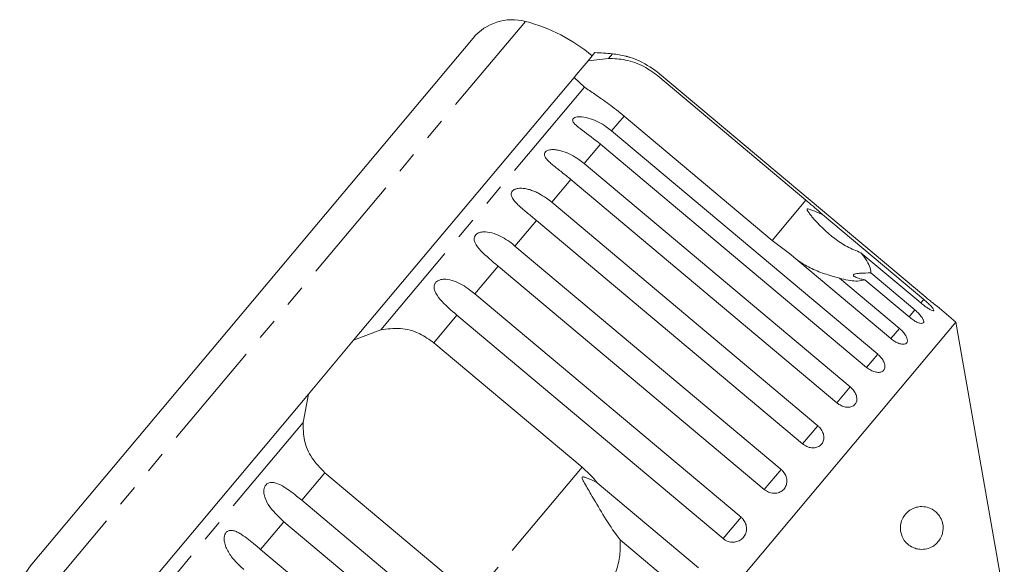
# Model space of a CAD drawing. Units: millimetres. Extents: x -31 to 622, y 16 to 339.
# Drawn here: x 465 to 523, y 307 to 339 of the extents above; entities that cross this region are included whole.
import ezdxf

# ---------------------------------------------------------------- set-up
doc = ezdxf.new("R2010")
doc.units = ezdxf.units.MM
doc.linetypes.add('PHANTOM', pattern=[12.7, 6.35, -1.27, 1.27, -1.27, 1.27, -1.27])

msp = doc.modelspace()

# ---------------------------------------------------------------- linework, layer by layer
at = {"color": 8, "linetype": 'PHANTOM', "lineweight": 0}
for p, q in [((494.999, 338.906), (465.707, 303.997)), ((500.084, 337.009), (499.856, 336.737)), ((498.452, 335.064), (486.543, 320.871)), ((500.771, 333.375), (500.041, 332.505)), ((499.393, 331.733), (498.437, 330.594)), ((497.658, 329.665), (496.539, 328.331)), ((511.403, 328.452), (509.435, 326.106)), ((495.647, 327.268), (494.392, 325.773)), ((493.41, 324.602), (492.05, 322.982)), ((518.288, 322.655), (518.115, 322.45)), ((517.772, 322.041), (517.431, 321.635)), ((491.002, 321.733), (489.649, 320.12)), ((516.868, 320.963), (516.368, 320.367)), ((515.599, 319.451), (514.951, 318.678)), ((513.995, 317.539), (513.215, 316.61)), ((482, 315.457), (470.091, 301.264)), ((512.096, 315.277), (511.205, 314.214)), ((498.312, 312.851), (491.942, 305.259)), ((509.95, 312.719), (508.968, 311.548)), ((483.279, 312.529), (481.926, 310.916)), ((507.608, 309.928), (506.56, 308.678)), ((480.877, 309.667), (479.518, 308.046))]:
    msp.add_line(p, q, dxfattribs=at)
at = {"color": 7, "linetype": 'Continuous', "lineweight": 15}
for p, q in [((491.944, 337.932), (466.136, 307.176)), ((499.063, 337.082), (498.662, 336.603)), ((498.313, 336.188), (497.98, 335.791)), ((498.662, 336.603), (498.313, 336.188)), ((498.662, 336.603), (499.856, 336.737)), ((497.848, 335.633), (484.954, 320.267)), ((497.98, 335.791), (497.848, 335.633)), ((498.452, 335.064), (497.848, 335.633)), ((502.74, 335.721), (511.403, 328.452)), ((518.403, 322.793), (502.846, 335.848)), ((509.435, 326.106), (500.771, 333.375)), ((500.041, 332.505), (515.599, 319.451)), ((514.951, 318.678), (499.393, 331.733)), ((498.437, 330.594), (513.995, 317.539)), ((513.215, 316.61), (497.658, 329.665)), ((496.539, 328.331), (512.096, 315.277)), ((512.362, 327.628), (518.288, 322.655)), ((511.205, 314.214), (495.647, 327.268)), ((510.442, 325.339), (509.435, 326.106)), ((494.392, 325.773), (509.95, 312.719)), ((516.368, 320.367), (510.442, 325.339)), ((518.115, 322.45), (514.619, 325.383)), ((508.968, 311.548), (493.41, 324.602)), ((515.196, 324.202), (517.772, 322.041)), ((513.372, 323.897), (516.868, 320.963)), ((517.431, 321.635), (514.856, 323.796)), ((492.05, 322.982), (507.608, 309.928)), ((520.164, 321.334), (519.067, 322.255)), ((520.164, 321.334), (487.382, 282.266)), ((506.56, 308.678), (491.002, 321.733)), ((523.001, 305.247), (520.164, 321.334)), ((484.954, 320.267), (486.543, 320.871)), ((484.954, 320.267), (484.175, 319.339)), ((489.649, 320.12), (498.312, 312.851)), ((484.175, 319.339), (483.098, 318.055)), ((483.098, 318.055), (482.319, 317.127)), ((482.319, 317.127), (469.425, 301.761)), ((482, 315.457), (482.319, 317.127)), ((491.942, 305.259), (483.279, 312.529)), ((499.203, 311.945), (505.129, 306.973)), ((481.926, 310.916), (497.483, 297.862)), ((496.435, 296.612), (480.877, 309.667)), ((504.04, 305.675), (500.544, 308.609)), ((479.518, 308.046), (495.075, 294.992))]:
    msp.add_line(p, q, dxfattribs=at)
for centre, radius, start, end in [((494.242, 336.003), 3, 75.37693, 140), ((492.475, 329.23), 10, 50, 75.37693), ((497.425, 307.127), 30, 84.91521, 86.8699), ((499.641, 332.028), 5, 75.78328, 84.91521), ((468.435, 305.247), 3, 140, 204.62307)]:
    msp.add_arc(centre, radius, start, end, dxfattribs=at)
for points, knots in [([(502.846, 335.848), (502.472, 336.116), (501.925, 336.51), (501.236, 336.766), (500.979, 336.845), (500.879, 336.872), (500.871, 336.874), (500.868, 336.875)], [0, 0, 0, 0, 0.530327, 0.775609, 0.877425, 0.942941, 1, 1, 1, 1]), ([(499.856, 336.737), (500.182, 336.726), (500.835, 336.705), (501.887, 336.346), (502.476, 335.914), (502.74, 335.721)], [0, 0, 0, 0, 0.354878, 0.711107, 1, 1, 1, 1]), ([(500.771, 333.375), (500.473, 333.615), (499.876, 334.095), (499.033, 334.661), (498.643, 334.932), (498.452, 335.064)], [0, 0, 0, 0, 0.338533, 0.676773, 1, 1, 1, 1]), ([(499.393, 331.733), (499.028, 332.013), (498.494, 332.423), (497.937, 332.831), (497.779, 333.033), (497.753, 333.146), (497.791, 333.229), (497.89, 333.291), (498.06, 333.333), (498.375, 333.332), (498.977, 333.191), (499.563, 332.884), (499.938, 332.587), (500.041, 332.505)], [0, 0, 0, 0, 0.264793, 0.387263, 0.4381, 0.470812, 0.503779, 0.532145, 0.568172, 0.622733, 0.722188, 0.923869, 1, 1, 1, 1]), ([(497.658, 329.665), (497.483, 329.808), (497.129, 330.099), (496.691, 330.433), (496.382, 330.699), (496.232, 330.857), (496.151, 330.982), (496.111, 331.077), (496.103, 331.181), (496.155, 331.279), (496.265, 331.355), (496.404, 331.397), (496.553, 331.412), (496.73, 331.41), (496.948, 331.379), (497.281, 331.29), (497.682, 331.116), (498.094, 330.867), (498.335, 330.676), (498.437, 330.594)], [0, 0, 0, 0, 0.1305922, 0.2651293, 0.3255861, 0.3877635, 0.4129039, 0.4386227, 0.4712483, 0.5041278, 0.5324182, 0.5683499, 0.5952809, 0.6229277, 0.6720581, 0.7223802, 0.8220128, 0.9240711, 1, 1, 1, 1]), ([(495.647, 327.268), (495.56, 327.341), (495.387, 327.485), (495.125, 327.702), (494.864, 327.919), (494.622, 328.132), (494.407, 328.345), (494.27, 328.519), (494.201, 328.659), (494.171, 328.765), (494.175, 328.883), (494.239, 328.995), (494.359, 329.083), (494.503, 329.132), (494.657, 329.152), (494.836, 329.153), (495.055, 329.123), (495.304, 329.056), (495.546, 328.963), (495.859, 328.812), (496.196, 328.605), (496.436, 328.413), (496.539, 328.331)], [0, 0, 0, 0, 0.065119, 0.130647, 0.197644, 0.265313, 0.325747, 0.387902, 0.413033, 0.438742, 0.471356, 0.504223, 0.532503, 0.568421, 0.595342, 0.622979, 0.672091, 0.722395, 0.772047, 0.822079, 0.924099, 1, 1, 1, 1]), ([(511.403, 328.452), (511.681, 328.216), (512.005, 327.942), (512.318, 327.667), (512.362, 327.628)], [0, 0, 0, 0, 0.8593151, 1, 1, 1, 1]), ([(512.362, 327.628), (512.299, 327.653), (512.063, 327.747), (511.788, 327.863), (511.56, 327.942), (511.501, 327.947), (511.482, 327.942), (511.472, 327.933), (511.469, 327.919), (511.472, 327.894), (511.487, 327.859), (511.515, 327.81), (511.558, 327.744), (511.638, 327.634), (512.095, 327.063), (512.811, 326.383), (513.8, 325.719), (514.346, 325.495), (514.619, 325.383)], [0, 0, 0, 0, 0.038263, 0.143302, 0.169846, 0.176643, 0.180296, 0.183588, 0.187255, 0.190885, 0.200718, 0.210457, 0.225077, 0.247888, 0.290455, 0.653849, 0.827098, 1, 1, 1, 1]), ([(493.41, 324.602), (493.056, 324.895), (492.537, 325.324), (492.086, 325.859), (491.999, 326.145), (492.017, 326.311), (492.09, 326.434), (492.217, 326.531), (492.411, 326.6), (492.743, 326.62), (493.344, 326.478), (493.916, 326.154), (494.29, 325.855), (494.392, 325.773)], [0, 0, 0, 0, 0.264793, 0.387263, 0.4381, 0.470812, 0.503779, 0.532145, 0.568172, 0.622733, 0.722188, 0.923869, 1, 1, 1, 1]), ([(514.619, 325.383), (514.684, 325.3), (514.873, 325.055), (515.098, 324.681), (515.199, 324.381), (515.197, 324.237), (515.196, 324.202)], [0, 0, 0, 0, 0.177943, 0.522436, 0.880483, 1, 1, 1, 1]), ([(513.372, 323.897), (513.075, 323.98), (512.48, 324.146), (511.649, 324.472), (511.169, 324.777), (510.938, 324.923)], [0, 0, 0, 0, 0.341288, 0.683259, 1, 1, 1, 1]), ([(515.196, 324.202), (514.986, 324.201), (514.691, 324.2), (514.373, 324.171), (514.226, 324.136), (514.169, 324.088), (514.184, 324.031), (514.298, 323.951), (514.532, 323.865), (514.751, 323.818), (514.856, 323.796)], [0, 0, 0, 0, 0.24828, 0.347972, 0.448591, 0.520496, 0.592338, 0.692713, 0.852658, 1, 1, 1, 1]), ([(491.002, 321.733), (490.651, 322.03), (490.138, 322.465), (489.72, 323.039), (489.652, 323.348), (489.681, 323.527), (489.761, 323.659), (489.893, 323.762), (490.089, 323.834), (490.42, 323.851), (491.012, 323.699), (491.575, 323.364), (491.948, 323.064), (492.05, 322.982)], [0, 0, 0, 0, 0.264793, 0.387263, 0.4381, 0.470812, 0.503779, 0.532145, 0.568172, 0.622733, 0.722188, 0.923869, 1, 1, 1, 1]), ([(514.856, 323.796), (514.718, 323.765), (514.374, 323.69), (513.798, 323.781), (513.409, 323.887), (513.372, 323.897)], [0, 0, 0, 0, 0.376937, 0.940535, 1, 1, 1, 1]), ([(518.115, 322.45), (518.192, 322.388), (518.344, 322.265), (518.562, 322.119), (518.738, 322.023), (518.853, 321.987), (518.893, 322.014), (518.854, 322.099), (518.744, 322.234), (518.573, 322.405), (518.409, 322.553), (518.312, 322.635), (518.288, 322.655)], [0, 0, 0, 0, 0.108578, 0.217172, 0.325379, 0.432579, 0.538828, 0.644617, 0.750645, 0.857487, 0.965356, 1, 1, 1, 1]), ([(518.403, 322.793), (518.479, 322.73), (518.629, 322.605), (518.832, 322.44), (518.984, 322.32), (519.069, 322.253), (519.068, 322.254), (519.067, 322.254)], [0, 0, 0, 0, 0.217253, 0.434539, 0.651052, 0.865548, 1, 1, 1, 1]), ([(517.431, 321.635), (517.508, 321.574), (517.663, 321.453), (517.895, 321.324), (518.093, 321.254), (518.234, 321.25), (518.303, 321.311), (518.292, 321.429), (518.204, 321.591), (518.05, 321.782), (517.893, 321.937), (517.796, 322.02), (517.772, 322.041)], [0, 0, 0, 0, 0.108578, 0.217172, 0.325379, 0.432579, 0.538828, 0.644617, 0.750645, 0.857487, 0.965356, 1, 1, 1, 1]), ([(486.543, 320.871), (486.923, 320.925), (487.687, 321.036), (488.788, 320.735), (489.383, 320.31), (489.649, 320.12)], [0, 0, 0, 0, 0.354878, 0.711107, 1, 1, 1, 1]), ([(516.368, 320.367), (516.446, 320.308), (516.602, 320.189), (516.848, 320.076), (517.066, 320.03), (517.233, 320.056), (517.328, 320.149), (517.344, 320.299), (517.278, 320.488), (517.14, 320.697), (516.989, 320.859), (516.892, 320.943), (516.868, 320.963)], [0, 0, 0, 0, 0.108578, 0.217172, 0.325379, 0.432579, 0.538828, 0.644617, 0.750645, 0.857487, 0.965356, 1, 1, 1, 1]), ([(514.951, 318.678), (515.03, 318.62), (515.187, 318.503), (515.446, 318.406), (515.683, 318.381), (515.873, 318.436), (515.994, 318.559), (516.033, 318.737), (515.988, 318.95), (515.864, 319.177), (515.719, 319.346), (515.622, 319.43), (515.599, 319.451)], [0, 0, 0, 0, 0.108578, 0.217172, 0.325379, 0.432579, 0.538828, 0.644617, 0.750645, 0.857487, 0.965356, 1, 1, 1, 1]), ([(513.215, 316.61), (513.254, 316.581), (513.331, 316.52), (513.458, 316.45), (513.589, 316.397), (513.721, 316.364), (513.851, 316.351), (513.972, 316.359), (514.083, 316.389), (514.179, 316.437), (514.26, 316.503), (514.321, 316.584), (514.362, 316.679), (514.381, 316.784), (514.379, 316.898), (514.356, 317.016), (514.311, 317.137), (514.247, 317.256), (514.165, 317.371), (514.089, 317.454), (514.03, 317.509), (514.007, 317.529), (513.995, 317.539)], [0, 0, 0, 0, 0.053522, 0.108588, 0.162112, 0.217197, 0.270523, 0.325425, 0.378254, 0.432643, 0.485009, 0.538908, 0.591054, 0.644707, 0.696977, 0.750741, 0.803414, 0.857588, 0.910765, 0.965463, 0.982707, 1, 1, 1, 1]), ([(483.279, 312.529), (483.008, 312.801), (482.466, 313.347), (482.025, 314.392), (482.009, 315.108), (482, 315.457)], [0, 0, 0, 0, 0.338533, 0.676773, 1, 1, 1, 1]), ([(511.205, 314.214), (511.285, 314.157), (511.445, 314.043), (511.724, 313.971), (511.992, 313.983), (512.22, 314.083), (512.382, 314.255), (512.462, 314.481), (512.452, 314.735), (512.352, 314.991), (512.216, 315.171), (512.12, 315.256), (512.096, 315.277)], [0, 0, 0, 0, 0.108578, 0.217172, 0.325379, 0.432579, 0.538828, 0.644617, 0.750645, 0.857487, 0.965356, 1, 1, 1, 1]), ([(498.312, 312.851), (498.582, 312.605), (498.896, 312.319), (499.165, 311.991), (499.203, 311.945)], [0, 0, 0, 0, 0.859315, 1, 1, 1, 1]), ([(508.968, 311.548), (509.048, 311.492), (509.21, 311.379), (509.496, 311.315), (509.775, 311.341), (510.018, 311.457), (510.195, 311.648), (510.289, 311.892), (510.292, 312.161), (510.202, 312.428), (510.069, 312.613), (509.973, 312.698), (509.95, 312.719)], [0, 0, 0, 0, 0.108578, 0.217172, 0.325379, 0.432579, 0.538828, 0.644617, 0.750645, 0.857487, 0.965356, 1, 1, 1, 1]), ([(499.203, 311.945), (499.01, 312.041), (498.786, 312.153), (498.53, 312.249), (498.459, 312.271), (498.406, 312.283), (498.369, 312.286), (498.343, 312.28), (498.329, 312.271), (498.321, 312.256), (498.318, 312.228), (498.339, 312.139), (498.509, 311.819), (498.921, 311.122), (499.54, 310.067), (500.107, 309.161), (500.462, 308.712), (500.544, 308.609)], [0, 0, 0, 0, 0.123552, 0.14407, 0.157381, 0.1663, 0.1755, 0.178927, 0.18239, 0.185421, 0.189307, 0.198681, 0.237679, 0.39223, 0.652083, 0.920333, 1, 1, 1, 1]), ([(480.877, 309.667), (480.54, 309.981), (480.048, 310.439), (479.727, 311.13), (479.701, 311.489), (479.746, 311.687), (479.831, 311.825), (479.957, 311.92), (480.134, 311.97), (480.425, 311.94), (480.942, 311.698), (481.456, 311.305), (481.825, 311), (481.926, 310.916)], [0, 0, 0, 0, 0.264793, 0.387263, 0.4381, 0.470812, 0.503779, 0.532145, 0.568172, 0.622733, 0.722188, 0.923869, 1, 1, 1, 1]), ([(519.404, 309.525), (519.413, 309.462), (519.43, 309.334), (519.418, 309.115), (519.355, 308.846), (519.219, 308.588), (519.03, 308.372), (518.782, 308.188), (518.462, 308.06), (518.109, 308.033), (517.782, 308.097), (517.484, 308.236), (517.219, 308.463), (517.033, 308.756), (516.942, 309.04), (516.916, 309.303), (516.943, 309.549), (517.023, 309.81), (517.198, 310.11), (517.467, 310.349), (517.78, 310.497), (518.12, 310.563), (518.493, 310.529), (518.833, 310.381), (519.108, 310.149), (519.28, 309.907), (519.373, 309.671), (519.397, 309.557), (519.404, 309.525)], [0, 0, 0, 0, 0.016178, 0.032336, 0.05578, 0.095495, 0.133542, 0.172529, 0.232783, 0.294769, 0.339321, 0.384822, 0.434074, 0.470647, 0.495413, 0.516128, 0.53689, 0.557016, 0.589721, 0.644557, 0.694503, 0.745722, 0.814223, 0.884737, 0.927089, 0.96974, 0.991451, 1, 1, 1, 1]), ([(506.56, 308.678), (506.614, 308.639), (506.747, 308.541), (507.002, 308.462), (507.293, 308.466), (507.561, 308.568), (507.772, 308.75), (507.905, 308.993), (507.947, 309.27), (507.893, 309.55), (507.768, 309.776), (507.653, 309.885), (507.608, 309.928)], [0, 0, 0, 0, 0.074338, 0.183211, 0.291648, 0.399156, 0.505643, 0.611481, 0.717335, 0.823854, 0.931381, 1, 1, 1, 1]), ([(478.536, 306.876), (478.368, 307.027), (478.028, 307.335), (477.687, 307.785), (477.487, 308.18), (477.41, 308.425), (477.386, 308.62), (477.388, 308.764), (477.422, 308.917), (477.502, 309.048), (477.619, 309.134), (477.747, 309.162), (477.876, 309.153), (478.024, 309.117), (478.202, 309.039), (478.475, 308.878), (478.812, 308.628), (479.181, 308.328), (479.417, 308.131), (479.518, 308.046)], [0, 0, 0, 0, 0.130592, 0.265129, 0.325586, 0.387764, 0.412904, 0.438623, 0.471248, 0.504128, 0.532418, 0.56835, 0.595281, 0.622928, 0.672058, 0.72238, 0.822013, 0.924071, 1, 1, 1, 1]), ([(500.544, 308.609), (500.549, 308.454), (500.562, 308), (500.46, 307.236), (500.237, 306.55), (500.045, 306.18), (499.997, 306.088)], [0, 0, 0, 0, 0.177943, 0.522436, 0.880483, 1, 1, 1, 1])]:
    msp.add_open_spline(points, degree=3, knots=knots, dxfattribs=at)

doc.saveas('drawing.dxf')
